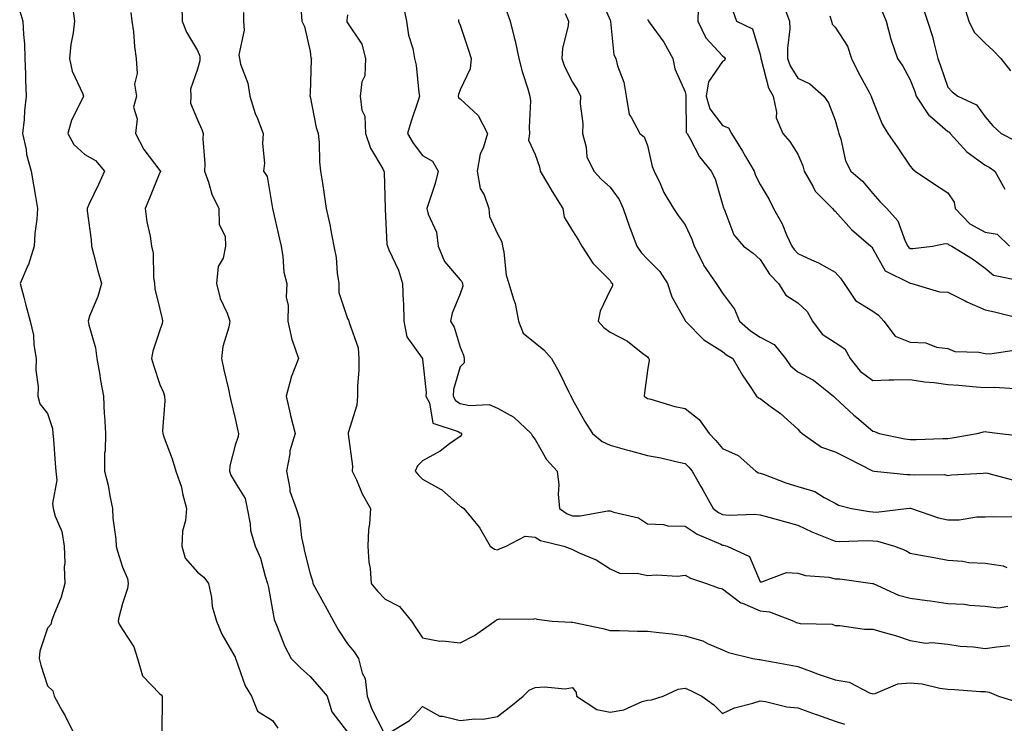
# Model space of a CAD drawing. Units: inches. Extents: x 1034483 to 1037123, y 7231898 to 7234538.
# Drawn here: x 1035101 to 1035363, y 7233025 to 7233212 of the extents above; entities that cross this region are included whole.
import ezdxf

# ---------------------------------------------------------------- set-up
doc = ezdxf.new("R2010")
doc.units = ezdxf.units.IN
doc.header["$MEASUREMENT"] = 0
doc.layers.add('Contour_10347231', color=7, linetype='Continuous', true_color=0x6183aa)

msp = doc.modelspace()

# ---------------------------------------------------------------- linework, layer by layer
at = {"layer": 'Contour_10347231'}
for points in [[(1035255.14, 7233219, 2900), (1035258.05, 7233212.13, 2900), (1035258.11, 7233211.98, 2900), (1035258.17, 7233211.8, 2900), (1035259.07, 7233202.94, 2900), (1035259.53, 7233201.92, 2900), (1035260, 7233199.96, 2900), (1035261.72, 7233195.59, 2900), (1035262.33, 7233191.92, 2900), (1035263.13, 7233187, 2900), (1035263.66, 7233186.31, 2900), (1035265.98, 7233181.92, 2900), (1035267.15, 7233181.02, 2900), (1035268.05, 7233178.76, 2900), (1035269.28, 7233173.16, 2900), (1035269.77, 7233171.92, 2900), (1035271.35, 7233168.62, 2900), (1035272.37, 7233166.24, 2900), (1035274.92, 7233161.92, 2900), (1035276.17, 7233160.05, 2900), (1035278.05, 7233157.61, 2900), (1035279.87, 7233153.74, 2900), (1035280.45, 7233151.92, 2900), (1035282.82, 7233147.14, 2900), (1035282.95, 7233146.82, 2900), (1035286.35, 7233141.92, 2900), (1035287, 7233140.87, 2900), (1035288.05, 7233139.39, 2900), (1035291.17, 7233135.05, 2900), (1035292.52, 7233131.92, 2900), (1035295.45, 7233129.32, 2900), (1035298.05, 7233127.66, 2900), (1035301.82, 7233125.69, 2900), (1035304.83, 7233121.92, 2900), (1035306.1, 7233119.98, 2900), (1035308.05, 7233118.41, 2900), (1035312.29, 7233116.17, 2900), (1035317.56, 7233111.92, 2900), (1035317.8, 7233111.67, 2900), (1035318.05, 7233111.42, 2900), (1035322.99, 7233106.86, 2900), (1035323.81, 7233106.16, 2900), (1035328.05, 7233102.51, 2900), (1035328.56, 7233102.44, 2900), (1035329.73, 7233101.92, 2900), (1035336.62, 7233100.5, 2900), (1035338.05, 7233100.3, 2900), (1035339.63, 7233100.33, 2900), (1035346.7, 7233100.57, 2900), (1035348.05, 7233100.6, 2900), (1035349.24, 7233100.73, 2900), (1035355.88, 7233101.92, 2900), (1035357.56, 7233102.4, 2900), (1035358.05, 7233102.42, 2900), (1035358.5, 7233102.37, 2900), (1035361.98, 7233101.92, 2900), (1035367.42, 7233101.29, 2900)], [(1035100.65, 7233214.52, 2889), (1035101.51, 7233211.92, 2889), (1035101.64, 7233208.33, 2889), (1035101.94, 7233205.81, 2889), (1035102.05, 7233201.92, 2889), (1035102.23, 7233197.74, 2889), (1035102.21, 7233196.07, 2889), (1035102.41, 7233191.92, 2889), (1035101.96, 7233188.01, 2889), (1035101.8, 7233185.67, 2889), (1035101.41, 7233181.92, 2889), (1035102.35, 7233177.63, 2889), (1035102.48, 7233176.34, 2889), (1035103.75, 7233171.92, 2889), (1035104.36, 7233168.24, 2889), (1035104.89, 7233165.09, 2889), (1035105.41, 7233161.92, 2889), (1035105.2, 7233159.07, 2889), (1035104.71, 7233155.26, 2889), (1035104.5, 7233151.92, 2889), (1035102.99, 7233146.98, 2889), (1035102.85, 7233146.72, 2889), (1035100.73, 7233141.92, 2889), (1035101.72, 7233138.26, 2889), (1035102.29, 7233136.16, 2889), (1035103.42, 7233131.92, 2889), (1035104.32, 7233128.19, 2889), (1035104.42, 7233125.54, 2889), (1035105.06, 7233121.92, 2889), (1035104.98, 7233118.86, 2889), (1035105.59, 7233114.38, 2889), (1035105.51, 7233111.92, 2889), (1035106, 7233109.87, 2889), (1035108.05, 7233107.29, 2889), (1035109.38, 7233103.24, 2889), (1035109.48, 7233101.92, 2889), (1035109.65, 7233100.33, 2889), (1035110.08, 7233093.95, 2889), (1035110.32, 7233091.92, 2889), (1035110.53, 7233089.44, 2889), (1035109.38, 7233083.26, 2889), (1035109.59, 7233081.92, 2889), (1035110.12, 7233079.85, 2889), (1035111.92, 7233075.79, 2889), (1035112.5, 7233071.92, 2889), (1035112.64, 7233067.33, 2889), (1035112.5, 7233066.36, 2889), (1035112.72, 7233061.92, 2889), (1035111.7, 7233058.27, 2889), (1035109.73, 7233053.6, 2889), (1035109.14, 7233051.92, 2889), (1035108.99, 7233050.98, 2889), (1035108.05, 7233050.01, 2889), (1035106.06, 7233043.9, 2889), (1035105.84, 7233041.92, 2889), (1035106.27, 7233040.14, 2889), (1035108.05, 7233034.63, 2889), (1035109.46, 7233033.33, 2889), (1035109.83, 7233031.92, 2889), (1035111.98, 7233027.98, 2889), (1035112.76, 7233026.63, 2889), (1035115.12, 7233021.92, 2889)], [(1035114.81, 7233215.16, 2890), (1035115.28, 7233211.92, 2890), (1035114.89, 7233208.75, 2890), (1035114.28, 7233205.68, 2890), (1035113.89, 7233201.92, 2890), (1035114.67, 7233198.54, 2890), (1035117.44, 7233192.53, 2890), (1035117.66, 7233191.92, 2890), (1035117.39, 7233191.27, 2890), (1035114.48, 7233185.49, 2890), (1035113.52, 7233181.92, 2890), (1035115.1, 7233178.97, 2890), (1035118.05, 7233176.36, 2890), (1035120.84, 7233174.72, 2890), (1035123.25, 7233171.92, 2890), (1035121.64, 7233168.33, 2890), (1035119.1, 7233162.97, 2890), (1035118.62, 7233161.92, 2890), (1035118.67, 7233161.3, 2890), (1035119.69, 7233153.57, 2890), (1035119.81, 7233151.92, 2890), (1035120.45, 7233149.52, 2890), (1035121.45, 7233145.32, 2890), (1035122.42, 7233141.92, 2890), (1035121.49, 7233138.49, 2890), (1035119.3, 7233133.18, 2890), (1035118.87, 7233131.92, 2890), (1035119.07, 7233130.91, 2890), (1035120.86, 7233124.74, 2890), (1035121.25, 7233121.92, 2890), (1035121.94, 7233118.03, 2890), (1035122.21, 7233116.08, 2890), (1035123.03, 7233111.92, 2890), (1035123.19, 7233107.06, 2890), (1035123.28, 7233106.69, 2890), (1035123.52, 7233101.92, 2890), (1035123.44, 7233097.31, 2890), (1035123.28, 7233096.7, 2890), (1035123.23, 7233091.92, 2890), (1035124.24, 7233088.12, 2890), (1035124.65, 7233085.33, 2890), (1035125.39, 7233081.92, 2890), (1035125.49, 7233079.35, 2890), (1035126.25, 7233073.72, 2890), (1035126.33, 7233071.92, 2890), (1035126.68, 7233070.55, 2890), (1035128.05, 7233066.31, 2890), (1035129.4, 7233063.27, 2890), (1035129.59, 7233061.92, 2890), (1035129.42, 7233060.55, 2890), (1035128.05, 7233056.56, 2890), (1035127.09, 7233052.88, 2890), (1035126.92, 7233051.92, 2890), (1035127.19, 7233051.06, 2890), (1035128.05, 7233049.68, 2890), (1035131.12, 7233044.99, 2890), (1035132.07, 7233041.92, 2890), (1035133.4, 7233037.28, 2890), (1035138.05, 7233032.54, 2890), (1035138.38, 7233032.26, 2890), (1035138.66, 7233031.92, 2890), (1035138.64, 7233031.32, 2890), (1035138.5, 7233022.36, 2890)], [(1035143.87, 7233216.11, 2892), (1035143.95, 7233211.92, 2892), (1035145.12, 7233208.99, 2892), (1035148.05, 7233204.05, 2892), (1035148.66, 7233202.53, 2892), (1035148.71, 7233201.92, 2892), (1035148.69, 7233201.28, 2892), (1035148.05, 7233199.13, 2892), (1035146.21, 7233193.75, 2892), (1035146.23, 7233191.92, 2892), (1035146.14, 7233190, 2892), (1035148.05, 7233185.59, 2892), (1035149.16, 7233183.04, 2892), (1035149.53, 7233181.92, 2892), (1035149.46, 7233180.52, 2892), (1035149.98, 7233173.86, 2892), (1035149.91, 7233171.92, 2892), (1035150.98, 7233168.99, 2892), (1035151.9, 7233165.77, 2892), (1035153.73, 7233161.92, 2892), (1035153.81, 7233157.69, 2892), (1035155.39, 7233154.58, 2892), (1035155.55, 7233151.92, 2892), (1035154.85, 7233148.71, 2892), (1035153.52, 7233146.45, 2892), (1035153.15, 7233141.92, 2892), (1035154.07, 7233137.95, 2892), (1035155.94, 7233134.03, 2892), (1035156.68, 7233131.92, 2892), (1035156.39, 7233130.27, 2892), (1035154.83, 7233125.14, 2892), (1035154.46, 7233121.92, 2892), (1035155.08, 7233118.94, 2892), (1035156.27, 7233113.71, 2892), (1035156.66, 7233111.92, 2892), (1035156.9, 7233110.77, 2892), (1035158.05, 7233105.96, 2892), (1035158.81, 7233102.67, 2892), (1035158.99, 7233101.92, 2892), (1035158.85, 7233101.12, 2892), (1035158.05, 7233098.83, 2892), (1035156.64, 7233093.32, 2892), (1035156.59, 7233091.92, 2892), (1035156.92, 7233090.79, 2892), (1035158.05, 7233088.87, 2892), (1035160.73, 7233084.6, 2892), (1035161.31, 7233081.92, 2892), (1035162.13, 7233077.85, 2892), (1035162.15, 7233076.03, 2892), (1035163.46, 7233071.92, 2892), (1035164.81, 7233068.67, 2892), (1035166.08, 7233063.88, 2892), (1035166.74, 7233061.92, 2892), (1035167, 7233060.88, 2892), (1035168.05, 7233054.82, 2892), (1035168.48, 7233052.35, 2892), (1035168.67, 7233051.92, 2892), (1035169.14, 7233050.83, 2892), (1035171.29, 7233045.16, 2892), (1035172.99, 7233041.92, 2892), (1035175.53, 7233039.4, 2892), (1035178.05, 7233037.12, 2892), (1035180.49, 7233034.35, 2892), (1035182.62, 7233031.92, 2892), (1035183.85, 7233027.73, 2892), (1035188.05, 7233022.29, 2892)], [(1035202.78, 7233216.64, 2896), (1035203.77, 7233211.92, 2896), (1035204.28, 7233208.16, 2896), (1035205.41, 7233204.56, 2896), (1035205.92, 7233201.92, 2896), (1035206.31, 7233200.18, 2896), (1035207.09, 7233192.88, 2896), (1035207.27, 7233191.92, 2896), (1035206.9, 7233190.77, 2896), (1035204.96, 7233185, 2896), (1035204.01, 7233181.92, 2896), (1035205.53, 7233179.39, 2896), (1035208.05, 7233176.05, 2896), (1035210.73, 7233174.6, 2896), (1035212.21, 7233171.92, 2896), (1035211.39, 7233168.59, 2896), (1035209.69, 7233163.56, 2896), (1035209.22, 7233161.92, 2896), (1035209.57, 7233160.4, 2896), (1035211.76, 7233155.64, 2896), (1035212.23, 7233151.92, 2896), (1035213.91, 7233147.79, 2896), (1035218.05, 7233142.95, 2896), (1035218.56, 7233142.43, 2896), (1035218.73, 7233141.92, 2896), (1035218.75, 7233141.22, 2896), (1035218.05, 7233139.14, 2896), (1035215.98, 7233133.99, 2896), (1035215.47, 7233131.92, 2896), (1035216.43, 7233130.3, 2896), (1035218.05, 7233124.95, 2896), (1035218.97, 7233122.84, 2896), (1035219.12, 7233121.92, 2896), (1035219.18, 7233120.79, 2896), (1035218.05, 7233119.69, 2896), (1035216.33, 7233113.63, 2896), (1035216.21, 7233111.92, 2896), (1035216.84, 7233110.71, 2896), (1035218.05, 7233109.95, 2896), (1035220.55, 7233109.42, 2896), (1035225.78, 7233109.64, 2896), (1035228.05, 7233108.7, 2896), (1035232.41, 7233106.27, 2896), (1035237.01, 7233101.92, 2896), (1035237.35, 7233101.21, 2896), (1035238.05, 7233100.32, 2896), (1035241.1, 7233094.97, 2896), (1035243.89, 7233091.92, 2896), (1035244.36, 7233088.24, 2896), (1035244.2, 7233085.78, 2896), (1035244.55, 7233081.92, 2896), (1035246.64, 7233080.5, 2896), (1035248.05, 7233079.98, 2896), (1035250.02, 7233079.94, 2896), (1035257.48, 7233081.34, 2896), (1035258.05, 7233081.32, 2896), (1035259.03, 7233080.95, 2896), (1035265.57, 7233079.43, 2896), (1035268.05, 7233077.8, 2896), (1035272.29, 7233077.68, 2896), (1035273.4, 7233077.28, 2896), (1035278.05, 7233077.22, 2896), (1035281.23, 7233075.1, 2896), (1035287.54, 7233072.44, 2896), (1035288.05, 7233072.17, 2896), (1035288.28, 7233072.15, 2896), (1035289.28, 7233071.92, 2896), (1035295.24, 7233069.1, 2896), (1035298.05, 7233062.4, 2896), (1035298.46, 7233062.33, 2896), (1035305.06, 7233064.9, 2896), (1035308.05, 7233064.72, 2896), (1035310.16, 7233064.04, 2896), (1035316.39, 7233063.57, 2896), (1035318.05, 7233063.21, 2896), (1035319.28, 7233063.16, 2896), (1035328.01, 7233061.96, 2896), (1035328.05, 7233061.96, 2896), (1035328.13, 7233061.92, 2896), (1035334.96, 7233058.83, 2896), (1035338.05, 7233058.03, 2896), (1035342.58, 7233057.38, 2896), (1035343.42, 7233057.28, 2896), (1035348.05, 7233056.58, 2896), (1035352.5, 7233056.38, 2896), (1035353.87, 7233056.11, 2896), (1035358.05, 7233055.86, 2896), (1035361.6, 7233055.47, 2896), (1035364.09, 7233055.88, 2896)], [(1035281.51, 7233215.37, 2902), (1035281.41, 7233211.92, 2902), (1035283.54, 7233207.41, 2902), (1035288.05, 7233202.61, 2902), (1035288.46, 7233202.33, 2902), (1035288.69, 7233201.92, 2902), (1035288.56, 7233201.42, 2902), (1035288.05, 7233201.17, 2902), (1035284.26, 7233195.71, 2902), (1035283.64, 7233191.92, 2902), (1035284.61, 7233188.47, 2902), (1035288.05, 7233184.03, 2902), (1035289.59, 7233183.46, 2902), (1035290.41, 7233181.92, 2902), (1035293.34, 7233177.21, 2902), (1035294.14, 7233175.84, 2902), (1035296.43, 7233171.92, 2902), (1035296.84, 7233170.71, 2902), (1035298.05, 7233168.37, 2902), (1035300.47, 7233164.34, 2902), (1035301.64, 7233161.92, 2902), (1035303.93, 7233157.8, 2902), (1035305.1, 7233154.87, 2902), (1035306.45, 7233151.92, 2902), (1035307.09, 7233150.96, 2902), (1035308.05, 7233149.96, 2902), (1035311.74, 7233148.24, 2902), (1035313.6, 7233147.47, 2902), (1035318.05, 7233144.94, 2902), (1035319.5, 7233143.37, 2902), (1035320.41, 7233141.92, 2902), (1035323.5, 7233137.37, 2902), (1035328.05, 7233134.52, 2902), (1035329.63, 7233133.5, 2902), (1035331.04, 7233131.92, 2902), (1035334.03, 7233127.9, 2902), (1035338.05, 7233126.3, 2902), (1035342.23, 7233126.09, 2902), (1035345.02, 7233124.95, 2902), (1035348.05, 7233124.64, 2902), (1035349.96, 7233123.84, 2902), (1035356.35, 7233123.63, 2902), (1035358.05, 7233123.22, 2902), (1035359.28, 7233123.14, 2902), (1035365.8, 7233124.17, 2902)], [(1035290.75, 7233214.61, 2903), (1035291.74, 7233211.92, 2903), (1035295.98, 7233209.85, 2903), (1035298.05, 7233203.01, 2903), (1035298.21, 7233202.08, 2903), (1035298.21, 7233201.92, 2903), (1035298.3, 7233201.67, 2903), (1035300.28, 7233194.15, 2903), (1035301.47, 7233191.92, 2903), (1035302.37, 7233187.61, 2903), (1035302.29, 7233186.15, 2903), (1035304.05, 7233181.92, 2903), (1035305.96, 7233179.83, 2903), (1035308.05, 7233176.44, 2903), (1035309.44, 7233173.3, 2903), (1035309.81, 7233171.92, 2903), (1035312.13, 7233167.85, 2903), (1035312.7, 7233166.57, 2903), (1035317.31, 7233161.92, 2903), (1035317.66, 7233161.52, 2903), (1035318.05, 7233161.25, 2903), (1035322.44, 7233156.31, 2903), (1035327.54, 7233151.92, 2903), (1035327.78, 7233151.66, 2903), (1035328.05, 7233151.19, 2903), (1035331.41, 7233145.28, 2903), (1035337.82, 7233142.14, 2903), (1035338.05, 7233142, 2903), (1035338.13, 7233142, 2903), (1035338.46, 7233141.92, 2903), (1035345.82, 7233139.68, 2903), (1035348.05, 7233139.66, 2903), (1035352.66, 7233137.32, 2903), (1035353.17, 7233137.04, 2903), (1035358.05, 7233134.95, 2903), (1035360.53, 7233134.39, 2903), (1035367.27, 7233132.69, 2903)], [(1035304.5, 7233215.48, 2904), (1035305.9, 7233211.92, 2904), (1035305.94, 7233209.82, 2904), (1035305.3, 7233204.68, 2904), (1035305.34, 7233201.92, 2904), (1035306.08, 7233199.94, 2904), (1035308.05, 7233196.71, 2904), (1035311.31, 7233195.18, 2904), (1035315.04, 7233191.92, 2904), (1035316.25, 7233190.13, 2904), (1035318.05, 7233185.46, 2904), (1035318.81, 7233182.67, 2904), (1035319.03, 7233181.92, 2904), (1035319.55, 7233180.42, 2904), (1035320.8, 7233174.67, 2904), (1035322.25, 7233171.92, 2904), (1035325.34, 7233169.21, 2904), (1035328.05, 7233165.95, 2904), (1035329.96, 7233163.83, 2904), (1035331.82, 7233161.92, 2904), (1035334.77, 7233158.64, 2904), (1035336.7, 7233153.26, 2904), (1035337.39, 7233151.92, 2904), (1035337.66, 7233151.53, 2904), (1035338.05, 7233151.28, 2904), (1035338.71, 7233151.25, 2904), (1035344.01, 7233151.92, 2904), (1035347.35, 7233152.63, 2904), (1035348.05, 7233152.52, 2904), (1035348.34, 7233152.2, 2904), (1035349.12, 7233151.92, 2904), (1035354.65, 7233148.51, 2904), (1035358.05, 7233146.05, 2904), (1035360.28, 7233144.15, 2904), (1035367.23, 7233142.74, 2904)], [(1035330.57, 7233214.44, 2906), (1035331.64, 7233211.92, 2906), (1035332.89, 7233207.08, 2906), (1035332.93, 7233206.8, 2906), (1035334.65, 7233201.92, 2906), (1035336.04, 7233199.91, 2906), (1035338.05, 7233196.25, 2906), (1035339.24, 7233193.1, 2906), (1035339.65, 7233191.92, 2906), (1035342.78, 7233187.18, 2906), (1035342.97, 7233186.84, 2906), (1035343.79, 7233186.19, 2906), (1035348.05, 7233182.51, 2906), (1035348.42, 7233182.28, 2906), (1035348.71, 7233181.92, 2906), (1035353.13, 7233177.01, 2906), (1035358.05, 7233173.53, 2906), (1035359.09, 7233172.96, 2906), (1035360.59, 7233171.92, 2906), (1035363.23, 7233167.1, 2906)], [(1035341.53, 7233215.4, 2907), (1035342.68, 7233211.92, 2907), (1035343.97, 7233207.84, 2907), (1035344.48, 7233205.5, 2907), (1035345.43, 7233201.92, 2907), (1035346.14, 7233200.01, 2907), (1035348.05, 7233194.31, 2907), (1035349.2, 7233193.07, 2907), (1035350.71, 7233191.92, 2907), (1035355.73, 7233189.6, 2907), (1035358.05, 7233186.4, 2907), (1035360.08, 7233183.95, 2907), (1035362.29, 7233181.92, 2907), (1035366.1, 7233179.96, 2907)], [(1035352.31, 7233216.17, 2908), (1035353.69, 7233211.92, 2908), (1035355.12, 7233208.98, 2908), (1035358.05, 7233206.06, 2908), (1035360.2, 7233204.07, 2908), (1035362.23, 7233201.92, 2908), (1035364.75, 7233198.63, 2908)], [(1035130.3, 7233214.17, 2891), (1035130.57, 7233211.92, 2891), (1035130.96, 7233209.02, 2891), (1035131.23, 7233205.1, 2891), (1035131.7, 7233201.92, 2891), (1035132, 7233197.97, 2891), (1035131.27, 7233195.13, 2891), (1035131.76, 7233191.92, 2891), (1035130.98, 7233188.98, 2891), (1035131.94, 7233185.81, 2891), (1035131.55, 7233181.92, 2891), (1035133.77, 7233177.64, 2891), (1035138.05, 7233172.1, 2891), (1035138.15, 7233172.01, 2891), (1035138.17, 7233171.92, 2891), (1035138.17, 7233171.79, 2891), (1035138.05, 7233171.52, 2891), (1035135.28, 7233164.69, 2891), (1035134.12, 7233161.92, 2891), (1035134.51, 7233158.38, 2891), (1035135.41, 7233154.56, 2891), (1035135.78, 7233151.92, 2891), (1035136.19, 7233150.06, 2891), (1035136.35, 7233143.62, 2891), (1035136.62, 7233141.92, 2891), (1035136.64, 7233140.52, 2891), (1035138.05, 7233135.05, 2891), (1035138.67, 7233132.54, 2891), (1035138.75, 7233131.92, 2891), (1035138.67, 7233131.3, 2891), (1035138.05, 7233129.47, 2891), (1035136.1, 7233123.87, 2891), (1035135.82, 7233121.92, 2891), (1035136.31, 7233120.19, 2891), (1035138.05, 7233115.02, 2891), (1035138.97, 7233112.83, 2891), (1035139.24, 7233111.92, 2891), (1035139.32, 7233110.64, 2891), (1035138.73, 7233102.61, 2891), (1035138.81, 7233101.92, 2891), (1035139.18, 7233100.79, 2891), (1035141.27, 7233095.14, 2891), (1035142.23, 7233091.92, 2891), (1035143.75, 7233087.62, 2891), (1035144.03, 7233085.94, 2891), (1035145.1, 7233081.92, 2891), (1035144.85, 7233078.72, 2891), (1035144.09, 7233075.88, 2891), (1035143.87, 7233071.92, 2891), (1035144.77, 7233068.64, 2891), (1035148.05, 7233064.95, 2891), (1035149.73, 7233063.6, 2891), (1035150.98, 7233061.92, 2891), (1035151.76, 7233058.21, 2891), (1035151.92, 7233055.8, 2891), (1035153.13, 7233051.92, 2891), (1035154.53, 7233048.41, 2891), (1035158.05, 7233042.31, 2891), (1035158.15, 7233041.92, 2891), (1035158.25, 7233041.73, 2891), (1035160.73, 7233034.6, 2891), (1035162.48, 7233031.92, 2891), (1035164.01, 7233027.89, 2891), (1035168.05, 7233025.35, 2891), (1035169.44, 7233023.31, 2891)], [(1035160.34, 7233214.21, 2893), (1035160.28, 7233211.92, 2893), (1035160.49, 7233209.49, 2893), (1035159.07, 7233202.94, 2893), (1035159.24, 7233201.92, 2893), (1035159.55, 7233200.41, 2893), (1035161.49, 7233195.36, 2893), (1035161.96, 7233191.92, 2893), (1035163.44, 7233187.31, 2893), (1035164.07, 7233185.91, 2893), (1035165.59, 7233181.92, 2893), (1035165.37, 7233179.24, 2893), (1035165.9, 7233174.06, 2893), (1035165.65, 7233171.92, 2893), (1035166.62, 7233170.49, 2893), (1035168.05, 7233161.92, 2893), (1035168.05, 7233161.9, 2893), (1035169.87, 7233153.74, 2893), (1035170.32, 7233151.92, 2893), (1035170.84, 7233149.13, 2893), (1035171.1, 7233144.97, 2893), (1035171.88, 7233141.92, 2893), (1035171.7, 7233138.27, 2893), (1035172.21, 7233136.08, 2893), (1035172.09, 7233131.92, 2893), (1035173.17, 7233127.04, 2893), (1035173.38, 7233126.58, 2893), (1035174.98, 7233121.92, 2893), (1035173.03, 7233116.95, 2893), (1035173.01, 7233116.89, 2893), (1035171.68, 7233111.92, 2893), (1035172.76, 7233107.21, 2893), (1035172.85, 7233106.72, 2893), (1035174.07, 7233101.92, 2893), (1035172.68, 7233097.3, 2893), (1035172.66, 7233096.53, 2893), (1035171.76, 7233091.92, 2893), (1035172.7, 7233087.27, 2893), (1035172.68, 7233086.54, 2893), (1035174.38, 7233081.92, 2893), (1035175.28, 7233079.15, 2893), (1035175.75, 7233074.22, 2893), (1035176.27, 7233071.92, 2893), (1035176.59, 7233070.46, 2893), (1035178.05, 7233064.49, 2893), (1035178.75, 7233062.62, 2893), (1035178.83, 7233061.92, 2893), (1035179.81, 7233060.17, 2893), (1035182.11, 7233055.98, 2893), (1035184.34, 7233051.92, 2893), (1035185.63, 7233049.49, 2893), (1035188.05, 7233045.87, 2893), (1035189.85, 7233043.72, 2893), (1035190.94, 7233041.92, 2893), (1035191.98, 7233038, 2893), (1035192.72, 7233036.6, 2893), (1035193.28, 7233031.92, 2893), (1035194.53, 7233028.4, 2893), (1035197.6, 7233022.36, 2893)], [(1035175.67, 7233214.31, 2894), (1035175.84, 7233211.92, 2894), (1035176.57, 7233210.45, 2894), (1035178.05, 7233203.81, 2894), (1035178.28, 7233202.15, 2894), (1035178.4, 7233201.92, 2894), (1035178.32, 7233201.65, 2894), (1035178.05, 7233192.67, 2894), (1035178.03, 7233191.95, 2894), (1035178.03, 7233191.92, 2894), (1035178.03, 7233191.9, 2894), (1035178.05, 7233191.81, 2894), (1035179.67, 7233183.53, 2894), (1035180.22, 7233181.92, 2894), (1035180.45, 7233179.51, 2894), (1035180.53, 7233174.41, 2894), (1035180.84, 7233171.92, 2894), (1035181.33, 7233168.65, 2894), (1035181.82, 7233165.7, 2894), (1035182.33, 7233161.92, 2894), (1035183.38, 7233157.26, 2894), (1035183.5, 7233156.47, 2894), (1035184.4, 7233151.92, 2894), (1035184.98, 7233148.85, 2894), (1035185.24, 7233144.72, 2894), (1035185.69, 7233141.92, 2894), (1035185.71, 7233139.57, 2894), (1035188.05, 7233132.64, 2894), (1035188.3, 7233132.16, 2894), (1035188.38, 7233131.92, 2894), (1035188.44, 7233131.54, 2894), (1035190.92, 7233124.79, 2894), (1035191.1, 7233121.92, 2894), (1035191.06, 7233118.91, 2894), (1035190.71, 7233114.58, 2894), (1035190.67, 7233111.92, 2894), (1035190.49, 7233109.48, 2894), (1035188.23, 7233102.11, 2894), (1035188.21, 7233101.92, 2894), (1035188.21, 7233101.76, 2894), (1035189.36, 7233093.23, 2894), (1035189.32, 7233091.92, 2894), (1035190.43, 7233089.54, 2894), (1035191.98, 7233085.84, 2894), (1035194.14, 7233081.92, 2894), (1035193.93, 7233077.8, 2894), (1035193.66, 7233076.3, 2894), (1035193.48, 7233071.92, 2894), (1035193.69, 7233067.57, 2894), (1035194.05, 7233065.91, 2894), (1035194.34, 7233061.92, 2894), (1035196, 7233059.86, 2894), (1035198.05, 7233057.79, 2894), (1035201.88, 7233055.76, 2894), (1035205.06, 7233051.92, 2894), (1035206.27, 7233050.14, 2894), (1035208.05, 7233047.43, 2894), (1035212.66, 7233046.53, 2894), (1035213.36, 7233046.61, 2894), (1035218.05, 7233046.07, 2894), (1035221.88, 7233048.09, 2894), (1035227.27, 7233051.92, 2894), (1035227.74, 7233052.23, 2894), (1035228.05, 7233052.34, 2894), (1035228.6, 7233052.48, 2894), (1035237.6, 7233052.37, 2894), (1035238.05, 7233052.6, 2894), (1035238.52, 7233052.39, 2894), (1035242.62, 7233051.92, 2894), (1035247.7, 7233051.58, 2894), (1035248.05, 7233051.61, 2894), (1035248.46, 7233051.5, 2894), (1035256.1, 7233049.96, 2894), (1035258.05, 7233049.38, 2894), (1035260.59, 7233049.37, 2894), (1035265.37, 7233049.24, 2894), (1035268.05, 7233049.23, 2894), (1035271.14, 7233048.84, 2894), (1035274.59, 7233048.46, 2894), (1035278.05, 7233048, 2894), (1035282.72, 7233046.6, 2894), (1035284.05, 7233045.93, 2894), (1035288.05, 7233044.27, 2894), (1035289.63, 7233043.5, 2894), (1035296.08, 7233041.92, 2894), (1035297.78, 7233041.65, 2894), (1035298.05, 7233041.65, 2894), (1035298.38, 7233041.59, 2894), (1035306.23, 7233040.1, 2894), (1035308.05, 7233039.76, 2894), (1035311.43, 7233038.54, 2894), (1035313.75, 7233037.62, 2894), (1035318.05, 7233036.24, 2894), (1035321.74, 7233035.62, 2894), (1035327.21, 7233032.75, 2894), (1035328.05, 7233032.49, 2894), (1035328.71, 7233032.58, 2894), (1035334.77, 7233035.21, 2894), (1035338.05, 7233035.44, 2894), (1035341.27, 7233035.15, 2894), (1035345.94, 7233034.02, 2894), (1035348.05, 7233033.78, 2894), (1035349.81, 7233033.67, 2894), (1035356.82, 7233033.16, 2894), (1035358.05, 7233033.08, 2894), (1035359.09, 7233032.96, 2894), (1035361.6, 7233031.92, 2894), (1035366.49, 7233030.36, 2894)], [(1035188.05, 7233213.62, 2895), (1035187.84, 7233212.13, 2895), (1035187.84, 7233211.92, 2895), (1035187.89, 7233211.75, 2895), (1035188.05, 7233211.47, 2895), (1035191.9, 7233205.76, 2895), (1035192.87, 7233201.92, 2895), (1035192.68, 7233197.29, 2895), (1035191.88, 7233195.74, 2895), (1035191.43, 7233191.92, 2895), (1035191.86, 7233188.12, 2895), (1035192.7, 7233186.56, 2895), (1035192.87, 7233181.92, 2895), (1035194.14, 7233178.01, 2895), (1035197.48, 7233172.5, 2895), (1035197.76, 7233171.92, 2895), (1035197.78, 7233171.65, 2895), (1035198.05, 7233161.91, 2895), (1035198.05, 7233161.79, 2895), (1035198.52, 7233152.4, 2895), (1035198.67, 7233151.92, 2895), (1035199.07, 7233150.9, 2895), (1035201.6, 7233145.46, 2895), (1035202.68, 7233141.92, 2895), (1035202.89, 7233137.09, 2895), (1035202.93, 7233136.8, 2895), (1035203.09, 7233131.92, 2895), (1035203.85, 7233127.72, 2895), (1035207.95, 7233122.02, 2895), (1035207.99, 7233121.92, 2895), (1035208.01, 7233121.88, 2895), (1035208.05, 7233121.76, 2895), (1035208.99, 7233112.86, 2895), (1035208.93, 7233111.92, 2895), (1035209.87, 7233110.11, 2895), (1035210.82, 7233104.69, 2895), (1035217.54, 7233102.42, 2895), (1035218.05, 7233102.11, 2895), (1035218.21, 7233102.08, 2895), (1035218.46, 7233101.92, 2895), (1035218.4, 7233101.57, 2895), (1035218.05, 7233101.1, 2895), (1035215.26, 7233099.13, 2895), (1035212.72, 7233097.25, 2895), (1035208.05, 7233094.64, 2895), (1035206.7, 7233093.27, 2895), (1035206.06, 7233091.92, 2895), (1035206.98, 7233090.84, 2895), (1035208.05, 7233089.74, 2895), (1035212.87, 7233087.09, 2895), (1035213.11, 7233086.99, 2895), (1035218.05, 7233082.59, 2895), (1035218.46, 7233082.33, 2895), (1035219.07, 7233081.92, 2895), (1035223.13, 7233076.99, 2895), (1035223.28, 7233076.69, 2895), (1035226.1, 7233071.92, 2895), (1035227.21, 7233071.07, 2895), (1035228.05, 7233070.94, 2895), (1035228.71, 7233071.27, 2895), (1035230.3, 7233071.92, 2895), (1035235.39, 7233074.58, 2895), (1035238.05, 7233074.24, 2895), (1035239.51, 7233073.38, 2895), (1035245.69, 7233071.92, 2895), (1035247.39, 7233071.26, 2895), (1035248.05, 7233071.02, 2895), (1035249.83, 7233070.14, 2895), (1035254.34, 7233068.2, 2895), (1035258.05, 7233065.83, 2895), (1035260.73, 7233064.59, 2895), (1035265.28, 7233064.7, 2895), (1035268.05, 7233064.06, 2895), (1035270.39, 7233064.27, 2895), (1035276.04, 7233063.92, 2895), (1035278.05, 7233064.19, 2895), (1035279.51, 7233063.39, 2895), (1035283.77, 7233061.92, 2895), (1035286.88, 7233060.74, 2895), (1035288.05, 7233060.46, 2895), (1035292.89, 7233056.77, 2895), (1035293.3, 7233056.66, 2895), (1035298.05, 7233054.6, 2895), (1035300.51, 7233054.39, 2895), (1035306.98, 7233051.92, 2895), (1035307.66, 7233051.54, 2895), (1035308.05, 7233051.4, 2895), (1035308.73, 7233051.24, 2895), (1035317.23, 7233051.09, 2895), (1035318.05, 7233050.72, 2895), (1035319.26, 7233050.72, 2895), (1035325.9, 7233049.77, 2895), (1035328.05, 7233049.77, 2895), (1035331.14, 7233048.82, 2895), (1035334.14, 7233048.02, 2895), (1035338.05, 7233046.69, 2895), (1035342.19, 7233046.05, 2895), (1035343.81, 7233046.16, 2895), (1035348.05, 7233045.71, 2895), (1035351.33, 7233045.21, 2895), (1035354.96, 7233045.01, 2895), (1035358.05, 7233044.62, 2895), (1035361.17, 7233045.05, 2895), (1035364.59, 7233045.37, 2895)], [(1035217.62, 7233212.36, 2897), (1035217.6, 7233211.92, 2897), (1035217.74, 7233211.6, 2897), (1035218.05, 7233210.87, 2897), (1035220.3, 7233204.17, 2897), (1035220.96, 7233201.92, 2897), (1035220.78, 7233199.2, 2897), (1035218.05, 7233193.62, 2897), (1035217.6, 7233192.37, 2897), (1035217.54, 7233191.92, 2897), (1035217.62, 7233191.49, 2897), (1035218.05, 7233191.15, 2897), (1035222.87, 7233186.74, 2897), (1035225.35, 7233181.92, 2897), (1035224.16, 7233178.03, 2897), (1035223.42, 7233176.55, 2897), (1035222.62, 7233171.92, 2897), (1035223.42, 7233167.3, 2897), (1035224.44, 7233165.54, 2897), (1035225.71, 7233161.92, 2897), (1035225.92, 7233159.79, 2897), (1035228.05, 7233155.14, 2897), (1035229.18, 7233153.05, 2897), (1035229.34, 7233151.92, 2897), (1035229.71, 7233150.27, 2897), (1035230.32, 7233144.19, 2897), (1035231.02, 7233141.92, 2897), (1035232.27, 7233137.71, 2897), (1035232.76, 7233136.64, 2897), (1035233.6, 7233131.92, 2897), (1035234.83, 7233128.69, 2897), (1035238.05, 7233126.08, 2897), (1035240.41, 7233124.28, 2897), (1035242.41, 7233121.92, 2897), (1035244.42, 7233118.3, 2897), (1035247.05, 7233112.92, 2897), (1035247.56, 7233111.92, 2897), (1035247.74, 7233111.62, 2897), (1035248.05, 7233111.03, 2897), (1035251.29, 7233105.15, 2897), (1035253.36, 7233101.92, 2897), (1035255.94, 7233099.81, 2897), (1035258.05, 7233098.8, 2897), (1035262.37, 7233097.6, 2897), (1035263.44, 7233097.31, 2897), (1035268.05, 7233096.04, 2897), (1035271.59, 7233095.46, 2897), (1035275.55, 7233094.42, 2897), (1035278.05, 7233093.93, 2897), (1035279.03, 7233092.91, 2897), (1035279.89, 7233091.92, 2897), (1035282.21, 7233087.76, 2897), (1035282.82, 7233086.69, 2897), (1035285.49, 7233081.92, 2897), (1035286.98, 7233080.86, 2897), (1035288.05, 7233080.33, 2897), (1035289.81, 7233080.17, 2897), (1035296.55, 7233080.42, 2897), (1035298.05, 7233080.24, 2897), (1035300.37, 7233079.6, 2897), (1035304.57, 7233078.43, 2897), (1035308.05, 7233077.47, 2897), (1035311.8, 7233075.68, 2897), (1035315.84, 7233074.14, 2897), (1035318.05, 7233073.21, 2897), (1035319.24, 7233073.12, 2897), (1035326.59, 7233073.38, 2897), (1035328.05, 7233073.29, 2897), (1035329.34, 7233073.2, 2897), (1035333.89, 7233071.92, 2897), (1035336.86, 7233070.72, 2897), (1035338.05, 7233070.04, 2897), (1035340.37, 7233069.59, 2897), (1035344.87, 7233068.75, 2897), (1035348.05, 7233068.13, 2897), (1035352.07, 7233067.9, 2897), (1035353.67, 7233067.55, 2897), (1035358.05, 7233067.36, 2897), (1035362.8, 7233066.67, 2897), (1035363.77, 7233066.2, 2897)], [(1035230.51, 7233214.38, 2898), (1035231.41, 7233211.92, 2898), (1035232.48, 7233207.5, 2898), (1035232.76, 7233206.64, 2898), (1035233.67, 7233201.92, 2898), (1035234.61, 7233198.48, 2898), (1035236.12, 7233193.85, 2898), (1035236.68, 7233191.92, 2898), (1035236.82, 7233190.69, 2898), (1035236.45, 7233183.53, 2898), (1035236.57, 7233181.92, 2898), (1035236.27, 7233180.14, 2898), (1035238.05, 7233176.29, 2898), (1035239.2, 7233173.06, 2898), (1035239.4, 7233171.92, 2898), (1035241.35, 7233168.62, 2898), (1035242.6, 7233166.47, 2898), (1035245.43, 7233161.92, 2898), (1035245.8, 7233159.66, 2898), (1035248.05, 7233155.96, 2898), (1035249.63, 7233153.49, 2898), (1035250.47, 7233151.92, 2898), (1035253.46, 7233147.34, 2898), (1035258.05, 7233142.73, 2898), (1035258.36, 7233142.23, 2898), (1035258.67, 7233141.92, 2898), (1035258.66, 7233141.32, 2898), (1035258.05, 7233140.15, 2898), (1035255.43, 7233134.54, 2898), (1035254.83, 7233131.92, 2898), (1035256.33, 7233130.19, 2898), (1035258.05, 7233128.98, 2898), (1035262.68, 7233126.55, 2898), (1035266.31, 7233123.66, 2898), (1035268.05, 7233122.35, 2898), (1035268.23, 7233122.11, 2898), (1035268.38, 7233121.92, 2898), (1035268.48, 7233121.49, 2898), (1035268.05, 7233118.69, 2898), (1035267.23, 7233112.74, 2898), (1035267.11, 7233111.92, 2898), (1035267.62, 7233111.49, 2898), (1035268.05, 7233111.26, 2898), (1035268.93, 7233111.05, 2898), (1035275.26, 7233109.13, 2898), (1035278.05, 7233108.58, 2898), (1035281.78, 7233105.65, 2898), (1035284.46, 7233101.92, 2898), (1035286.21, 7233100.09, 2898), (1035288.05, 7233097.94, 2898), (1035292.17, 7233096.03, 2898), (1035296.86, 7233091.92, 2898), (1035297.58, 7233091.46, 2898), (1035298.05, 7233091.35, 2898), (1035298.91, 7233091.06, 2898), (1035304.91, 7233088.78, 2898), (1035308.05, 7233087.8, 2898), (1035312.58, 7233086.45, 2898), (1035315.14, 7233084.84, 2898), (1035318.05, 7233083.37, 2898), (1035318.97, 7233082.83, 2898), (1035322.37, 7233081.92, 2898), (1035327.23, 7233081.1, 2898), (1035328.05, 7233081.05, 2898), (1035328.99, 7233080.98, 2898), (1035337.05, 7233081.92, 2898), (1035337.93, 7233082.03, 2898), (1035338.05, 7233082.03, 2898), (1035338.15, 7233082.02, 2898), (1035338.42, 7233081.92, 2898), (1035345.57, 7233079.44, 2898), (1035348.05, 7233078.91, 2898), (1035351.08, 7233078.88, 2898), (1035355.84, 7233079.71, 2898), (1035358.05, 7233079.69, 2898), (1035360.2, 7233079.78, 2898), (1035365.78, 7233079.66, 2898)], [(1035246.02, 7233213.95, 2899), (1035246.98, 7233211.92, 2899), (1035246.84, 7233210.72, 2899), (1035245.34, 7233204.63, 2899), (1035245.14, 7233201.92, 2899), (1035245.9, 7233199.77, 2899), (1035248.05, 7233195.65, 2899), (1035249.48, 7233193.36, 2899), (1035250.16, 7233191.92, 2899), (1035250.1, 7233189.87, 2899), (1035250.78, 7233184.64, 2899), (1035250.71, 7233181.92, 2899), (1035251.7, 7233178.27, 2899), (1035251.82, 7233175.7, 2899), (1035253.71, 7233171.92, 2899), (1035255.78, 7233169.66, 2899), (1035258.05, 7233167.58, 2899), (1035260.45, 7233164.32, 2899), (1035261.55, 7233161.92, 2899), (1035263.19, 7233157.06, 2899), (1035263.38, 7233156.59, 2899), (1035265.14, 7233151.92, 2899), (1035266.31, 7233150.19, 2899), (1035268.05, 7233148.39, 2899), (1035271.29, 7233145.16, 2899), (1035273.3, 7233141.92, 2899), (1035274.51, 7233138.38, 2899), (1035278.05, 7233132.03, 2899), (1035278.09, 7233131.96, 2899), (1035278.11, 7233131.92, 2899), (1035283.07, 7233126.95, 2899), (1035288.05, 7233123.8, 2899), (1035289.05, 7233122.93, 2899), (1035290.76, 7233121.92, 2899), (1035293.44, 7233117.31, 2899), (1035295.2, 7233114.76, 2899), (1035297.11, 7233111.92, 2899), (1035297.58, 7233111.46, 2899), (1035298.05, 7233111.24, 2899), (1035300.73, 7233109.24, 2899), (1035303.44, 7233107.3, 2899), (1035308.05, 7233103.07, 2899), (1035308.62, 7233102.49, 2899), (1035309.2, 7233101.92, 2899), (1035314.38, 7233098.25, 2899), (1035318.05, 7233097.07, 2899), (1035321.45, 7233095.32, 2899), (1035327.97, 7233092.01, 2899), (1035328.05, 7233091.96, 2899), (1035328.09, 7233091.96, 2899), (1035328.44, 7233091.92, 2899), (1035337.13, 7233091.01, 2899), (1035338.05, 7233091.01, 2899), (1035339.1, 7233090.87, 2899), (1035347.09, 7233090.95, 2899), (1035348.05, 7233090.76, 2899), (1035349.09, 7233090.89, 2899), (1035357.48, 7233091.34, 2899), (1035358.05, 7233091.41, 2899), (1035358.66, 7233091.31, 2899), (1035365.65, 7233089.52, 2899)], [(1035268.05, 7233212.32, 2901), (1035268.19, 7233212.07, 2901), (1035268.26, 7233211.92, 2901), (1035268.75, 7233211.23, 2901), (1035272.39, 7233206.27, 2901), (1035274.75, 7233201.92, 2901), (1035275.28, 7233199.16, 2901), (1035278.05, 7233193.03, 2901), (1035278.25, 7233192.12, 2901), (1035278.21, 7233191.92, 2901), (1035278.26, 7233191.7, 2901), (1035278.36, 7233182.22, 2901), (1035278.56, 7233181.92, 2901), (1035279.26, 7233180.7, 2901), (1035281.86, 7233175.73, 2901), (1035284.96, 7233171.92, 2901), (1035286.02, 7233169.88, 2901), (1035288.05, 7233163.03, 2901), (1035288.26, 7233162.13, 2901), (1035288.36, 7233161.92, 2901), (1035288.67, 7233161.3, 2901), (1035291.02, 7233154.88, 2901), (1035293.58, 7233151.92, 2901), (1035296.17, 7233150.04, 2901), (1035298.05, 7233148.36, 2901), (1035300.57, 7233144.43, 2901), (1035302.91, 7233141.92, 2901), (1035304.92, 7233138.8, 2901), (1035308.05, 7233136.76, 2901), (1035310.57, 7233134.43, 2901), (1035311.96, 7233131.92, 2901), (1035314.55, 7233128.42, 2901), (1035318.05, 7233126.2, 2901), (1035320.63, 7233124.49, 2901), (1035322.03, 7233121.92, 2901), (1035324.71, 7233118.58, 2901), (1035328.05, 7233116.1, 2901), (1035332.33, 7233116.21, 2901), (1035333.71, 7233116.26, 2901), (1035338.05, 7233116.35, 2901), (1035341.84, 7233115.72, 2901), (1035344.44, 7233115.54, 2901), (1035348.05, 7233115.03, 2901), (1035351, 7233114.86, 2901), (1035355.59, 7233114.39, 2901), (1035358.05, 7233114.23, 2901), (1035360.45, 7233114.32, 2901), (1035366.04, 7233113.92, 2901)], [(1035316.64, 7233213.34, 2905), (1035317.03, 7233211.92, 2905), (1035317.21, 7233211.08, 2905), (1035318.05, 7233210.25, 2905), (1035321.37, 7233205.24, 2905), (1035322.44, 7233201.92, 2905), (1035324.24, 7233198.11, 2905), (1035327.23, 7233192.75, 2905), (1035327.66, 7233191.92, 2905), (1035327.76, 7233191.62, 2905), (1035328.05, 7233190.68, 2905), (1035330.55, 7233184.42, 2905), (1035332.11, 7233181.92, 2905), (1035334.55, 7233178.42, 2905), (1035338.05, 7233173.19, 2905), (1035338.62, 7233172.5, 2905), (1035339.34, 7233171.92, 2905), (1035344.53, 7233168.41, 2905), (1035348.05, 7233166.11, 2905), (1035349.73, 7233163.61, 2905), (1035350.02, 7233161.92, 2905), (1035353.93, 7233157.8, 2905), (1035358.05, 7233155.64, 2905), (1035361.25, 7233155.12, 2905), (1035364.5, 7233151.92, 2905)], [(1035198.91, 7233021.92, 2893), (1035204.59, 7233025.37, 2893), (1035208.05, 7233029.09, 2893), (1035212.68, 7233026.55, 2893), (1035213.42, 7233026.56, 2893), (1035218.05, 7233025.35, 2893), (1035221.96, 7233025.84, 2893), (1035224.2, 7233025.78, 2893), (1035228.05, 7233026.45, 2893), (1035231.16, 7233028.82, 2893), (1035234.87, 7233031.92, 2893), (1035236.49, 7233033.48, 2893), (1035238.05, 7233034.18, 2893), (1035240.53, 7233034.41, 2893), (1035246.1, 7233033.86, 2893), (1035248.05, 7233034.16, 2893), (1035249.03, 7233032.89, 2893), (1035249.12, 7233031.92, 2893), (1035254.48, 7233028.35, 2893), (1035258.05, 7233027.6, 2893), (1035261.74, 7233028.22, 2893), (1035266.55, 7233030.42, 2893), (1035268.05, 7233030.84, 2893), (1035269.1, 7233030.87, 2893), (1035272.19, 7233031.92, 2893), (1035276.19, 7233033.77, 2893), (1035278.05, 7233033.98, 2893), (1035279.51, 7233033.39, 2893), (1035282.48, 7233031.92, 2893), (1035285.71, 7233029.57, 2893), (1035288.05, 7233027.22, 2893), (1035291.17, 7233028.79, 2893), (1035296.12, 7233029.98, 2893), (1035298.05, 7233030.66, 2893), (1035299.5, 7233030.46, 2893), (1035305.18, 7233029.06, 2893), (1035308.05, 7233028.77, 2893), (1035312.97, 7233027.01, 2893), (1035313.09, 7233026.96, 2893), (1035318.05, 7233025.18, 2893), (1035320.53, 7233024.4, 2893)]]:
    msp.add_polyline3d(points, dxfattribs=at)

doc.saveas('drawing.dxf')
